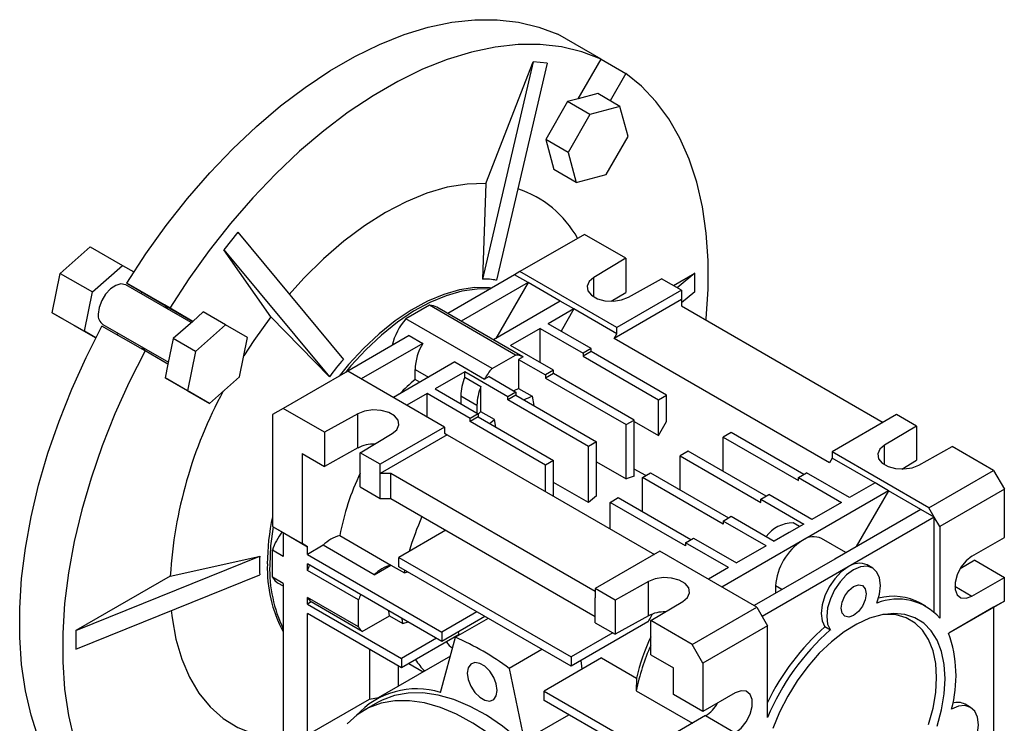
# Model space of a CAD drawing. Extents: x -266 to 919, y 203 to 1058.
# Drawn here: x 657 to 786, y 595 to 688 of the extents above; entities that cross this region are included whole.
import ezdxf

# ---------------------------------------------------------------- set-up
doc = ezdxf.new("R2010")
doc.units = 0
doc.header["$MEASUREMENT"] = 0

msp = doc.modelspace()

# ---------------------------------------------------------------- linework, layer by layer
at = {"color": 7, "linetype": 'Continuous', "lineweight": -3}
for p, q in [((733.06, 682.38), (727.4, 685.65)), ((724.14, 682.04), (717.49, 653.48)), ((717.94, 666.06), (724.14, 682.04)), ((725.98, 681.87), (719.33, 653.32)), ((725.98, 681.87), (724.14, 682.04)), ((730.05, 677.17), (733.06, 682.38)), ((733.06, 682.38), (736.31, 680.51)), ((736.31, 680.51), (734.24, 676.92)), ((728.67, 676.8), (725.79, 671.8)), ((730.05, 677.17), (728.67, 676.8)), ((731.61, 675.11), (728.67, 676.8)), ((732.62, 677.86), (730.05, 677.17)), ((735.55, 676.17), (732.62, 677.86)), ((735.55, 676.17), (731.61, 675.11)), ((736.61, 672.22), (735.55, 676.17)), ((731.61, 675.11), (728.72, 670.11)), ((725.79, 671.8), (726.84, 667.86)), ((728.72, 670.11), (725.79, 671.8)), ((733.72, 667.22), (736.61, 672.22)), ((728.72, 670.11), (729.78, 666.17)), ((729.78, 666.17), (726.84, 667.86)), ((729.78, 666.17), (733.72, 667.22)), ((717.94, 666.06), (717.49, 653.48)), ((685.32, 659.63), (683.48, 657.34)), ((685.32, 659.63), (699.21, 642.93)), ((730.89, 659.36), (722.41, 654.46)), ((736.33, 656.22), (730.89, 659.36)), ((661.99, 654.23), (665.94, 657.73)), ((665.94, 657.73), (670.18, 655.28)), ((689.68, 648.52), (683.48, 657.34)), ((683.48, 657.34), (697.37, 640.64)), ((736.33, 656.22), (732.13, 653.7)), ((736.33, 656.22), (736.33, 651.73)), ((666.24, 651.79), (670.18, 655.28)), ((670.18, 655.28), (671.68, 654.42)), ((660.94, 649.07), (661.99, 654.23)), ((661.99, 654.23), (666.24, 651.79)), ((721.7, 654.05), (712.91, 648.98)), ((722.41, 654.46), (721.7, 654.05)), ((723.47, 653.03), (721.7, 654.05)), ((735.13, 647.11), (722.41, 654.46)), ((732.13, 651.14), (732.13, 653.7)), ((736.65, 651.09), (741.01, 653.52)), ((743.62, 652.01), (741.01, 653.52)), ((742.56, 652.62), (745.39, 654.25)), ((745.39, 654.25), (743.06, 652.34)), ((745.39, 651.81), (745.39, 654.25)), ((679.21, 647.76), (670.62, 652.72)), ((670.74, 652.94), (676.4, 649.67)), ((675.7, 650.08), (670.74, 652.94)), ((723.47, 653.03), (714.68, 647.96)), ((723.47, 653.03), (719.23, 645.69)), ((727.71, 650.58), (723.47, 653.03)), ((665.18, 646.62), (666.24, 651.79)), ((672.7, 651.81), (672.64, 651.55)), ((734.4, 650.57), (736.33, 651.73)), ((743.62, 650.79), (734.78, 645.69)), ((743.62, 652.01), (735.13, 647.11)), ((743.62, 652.01), (743.62, 650.79)), ((745.39, 651.81), (743.62, 650.35)), ((743.62, 650.79), (743.62, 649.97)), ((679.41, 647.93), (675.7, 650.08)), ((676.4, 649.67), (679.41, 647.93)), ((710.51, 650.05), (707.43, 648.27)), ((721.83, 643.51), (710.51, 650.05)), ((722.79, 643.28), (711.47, 649.81)), ((727.71, 650.58), (718.92, 645.51)), ((729.48, 649.56), (726.12, 647.62)), ((729.48, 649.56), (727.71, 650.58)), ((729.48, 649.56), (727.8, 646.66)), ((735.13, 646.3), (729.48, 649.56)), ((743.62, 649.97), (770.14, 634.66)), ((660.94, 649.07), (665.18, 646.62)), ((663.82, 647.4), (660.94, 649.07)), ((680.79, 649.16), (679.41, 647.93)), ((683.72, 647.46), (680.79, 649.16)), ((689.68, 648.52), (697.37, 640.64)), ((718.74, 641.73), (707.43, 648.27)), ((663.82, 647.4), (666.68, 645.76)), ((673.15, 644.04), (667.49, 647.31)), ((667.62, 647.52), (676.21, 642.56)), ((679.41, 647.93), (676.84, 645.66)), ((683.72, 647.46), (679.78, 643.97)), ((686.61, 645.8), (683.72, 647.46)), ((725.06, 647.01), (721.17, 644.77)), ((725.06, 642.52), (725.06, 647.01)), ((725.06, 647.01), (730.72, 643.75)), ((731.78, 644.36), (726.12, 647.62)), ((735.13, 646.3), (735.13, 647.11)), ((666.68, 645.76), (665.18, 646.62)), ((669.64, 646.35), (669.45, 646.18)), ((676.84, 645.66), (676.16, 642.31)), ((679.78, 643.97), (676.84, 645.66)), ((685.55, 640.63), (686.61, 645.8)), ((707.86, 646.07), (699.78, 641.4)), ((707.86, 646.07), (709.63, 645.04)), ((734.78, 645.69), (735.13, 646.3)), ((763.07, 629.36), (734.78, 645.69)), ((709.63, 645.04), (701.55, 640.38)), ((726.83, 641.5), (721.17, 644.77)), ((731.78, 644.36), (730.72, 643.75)), ((731.78, 643.95), (731.78, 644.36)), ((676.16, 642.31), (673.15, 644.04)), ((679.78, 643.97), (678.72, 638.8)), ((718.74, 641.73), (721.83, 643.51)), ((722.81, 643.27), (722.23, 642.93)), ((731.78, 643.95), (730.72, 643.34)), ((730.72, 643.75), (730.72, 643.34)), ((730.72, 643.34), (740.61, 637.62)), ((741.68, 638.24), (731.78, 643.95)), ((676.16, 642.31), (675.79, 640.5)), ((713.87, 642.6), (705.79, 637.93)), ((713.87, 642.6), (717.76, 640.35)), ((722.23, 642.93), (722.23, 639.11)), ((722.23, 642.93), (725.77, 640.89)), ((675.79, 640.5), (678.67, 638.83)), ((678.72, 638.8), (675.79, 640.5)), ((681.61, 637.14), (685.55, 640.63)), ((699.78, 641.4), (691.29, 636.5)), ((712.51, 634.05), (699.78, 641.4)), ((708.62, 640.31), (708.62, 641.6)), ((708.62, 641.6), (710.39, 640.58)), ((715.16, 641.3), (711.27, 639.05)), ((715.16, 640.59), (715.16, 641.3)), ((720.82, 638.03), (715.16, 641.3)), ((715.16, 640.59), (717.28, 639.37)), ((718.34, 640.69), (717.76, 640.35)), ((718.34, 640.69), (721.88, 638.64)), ((726.83, 641.5), (725.77, 640.89)), ((726.83, 641.09), (725.77, 640.48)), ((725.77, 640.89), (725.77, 640.48)), ((725.77, 640.48), (736.37, 634.36)), ((726.83, 641.09), (726.83, 641.5)), ((737.43, 634.97), (726.83, 641.09)), ((709.26, 639.93), (708.62, 640.31)), ((717.28, 636.05), (717.28, 639.37)), ((722.23, 639.11), (724, 638.09)), ((681.61, 637.14), (678.67, 638.83)), ((678.72, 638.8), (681.61, 637.14)), ((710.21, 638.44), (707.56, 636.91)), ((710.21, 635.38), (710.21, 638.44)), ((715.87, 635.17), (710.21, 638.44)), ((711.27, 639.05), (716.93, 635.79)), ((714.63, 638.13), (714.63, 637.11)), ((714.63, 638.13), (716.75, 636.91)), ((721.88, 638.64), (720.82, 638.03)), ((721.88, 638.24), (720.82, 637.62)), ((720.82, 637.62), (720.82, 638.03)), ((721.88, 638.64), (721.88, 638.24)), ((721.88, 638.24), (732.48, 632.11)), ((724, 638.09), (724.25, 636.87)), ((740.61, 637.62), (741.68, 638.24)), ((741.68, 634.77), (741.68, 638.24)), ((691.29, 636.5), (689.88, 635.68)), ((696.73, 633.36), (691.29, 636.5)), ((716.75, 636.91), (716.75, 635.89)), ((731.42, 631.5), (720.82, 637.62)), ((740.61, 632.93), (740.61, 637.62)), ((689.88, 635.68), (689.88, 620.99)), ((701.09, 635.79), (696.73, 633.36)), ((701.09, 631.3), (701.09, 635.79)), ((716.93, 635.79), (715.87, 635.17)), ((716.93, 635.38), (715.87, 634.77)), ((716.93, 635.79), (716.93, 635.38)), ((716.93, 635.38), (726.83, 629.66)), ((719.05, 635.03), (717.28, 636.05)), ((771.9, 635.68), (763.42, 630.79)), ((774.52, 634.18), (771.9, 635.68)), ((712.51, 634.05), (704.02, 629.15)), ((712.51, 634.05), (712.51, 633.24)), ((715.87, 634.77), (715.87, 635.17)), ((725.77, 629.05), (715.87, 634.77)), ((719.25, 634.04), (719.05, 635.03)), ((736.37, 634.36), (737.43, 634.97)), ((736.37, 627.23), (736.37, 634.36)), ((737.43, 627.59), (737.43, 634.97)), ((737.43, 634.77), (740.61, 632.93)), ((740.61, 632.93), (741.68, 634.77)), ((774.52, 634.18), (770.31, 631.66)), ((774.52, 634.18), (774.52, 629.69)), ((696.73, 633.36), (696.73, 628.87)), ((701.41, 630.66), (705.62, 633.18)), ((712.86, 633.03), (704.02, 627.93)), ((712.51, 633.24), (712.86, 633.03)), ((712.86, 633.03), (740.08, 617.32)), ((750.16, 633.34), (749.1, 632.73)), ((749.1, 628.23), (749.1, 632.73)), ((749.1, 632.73), (759, 627.01)), ((759.71, 627.83), (750.16, 633.34)), ((732.48, 632.11), (731.42, 631.5)), ((731.42, 624.12), (731.42, 631.5)), ((732.48, 624.99), (732.48, 632.11)), ((770.31, 629.09), (770.31, 631.66)), ((774.83, 629.05), (779.19, 631.48)), ((784.63, 628.34), (779.19, 631.48)), ((693.77, 630.58), (693.77, 618.74)), ((693.77, 630.58), (696.73, 628.87)), ((701.09, 631.3), (696.73, 628.87)), ((704.02, 629.15), (701.41, 630.66)), ((701.41, 626.17), (701.41, 630.66)), ((744.5, 630.89), (743.44, 630.28)), ((743.44, 625.79), (743.44, 630.28)), ((743.44, 630.28), (754.05, 624.15)), ((754.76, 624.97), (744.5, 630.89)), ((763.42, 630.79), (763.42, 629.97)), ((776.15, 623.44), (763.42, 630.79)), ((704.02, 627.93), (704.02, 629.15)), ((726.83, 629.66), (725.77, 629.05)), ((725.77, 625.58), (725.77, 629.05)), ((726.83, 624.97), (726.83, 629.66)), ((732.48, 629.48), (736.37, 627.23)), ((763.42, 629.97), (763.07, 629.36)), ((769.08, 626.7), (763.42, 629.97)), ((772.59, 628.53), (774.52, 629.69)), ((705.44, 627.93), (704.02, 627.93)), ((704.02, 624.66), (704.02, 627.93)), ((732.31, 612.42), (705.44, 627.93)), ((705.44, 624.66), (705.44, 627.93)), ((738.93, 627.67), (737.43, 628.53)), ((738.49, 627.42), (739.55, 628.03)), ((739.55, 628.03), (749.81, 622.11)), ((759, 627.42), (760.06, 628.03)), ((765.72, 624.77), (760.06, 628.03)), ((776.15, 623.44), (784.63, 628.34)), ((784.63, 628.34), (786.05, 625.89)), ((701.41, 626.17), (704.02, 624.66)), ((731.42, 624.12), (726.83, 626.77)), ((738.49, 622.93), (738.49, 627.42)), ((749.1, 621.3), (738.49, 627.42)), ((759, 627.42), (764.66, 624.15)), ((759, 627.01), (759, 627.42)), ((769.08, 626.7), (765.72, 624.77)), ((770.84, 625.68), (769.08, 626.7)), ((754.05, 624.56), (755.11, 625.17)), ((760.77, 621.91), (755.11, 625.17)), ((770.84, 625.68), (759.53, 619.15)), ((770.84, 625.68), (766.6, 618.34)), ((775.09, 623.23), (770.84, 625.68)), ((786.05, 625.89), (777.56, 620.99)), ((786.05, 619.52), (786.05, 625.89)), ((704.02, 624.66), (705.44, 624.66)), ((705.44, 624.66), (732.31, 609.15)), ((734.25, 624.15), (735.31, 624.77)), ((734.25, 620.68), (734.25, 624.15)), ((744.15, 618.44), (734.25, 624.15)), ((735.31, 624.77), (744.86, 619.25)), ((754.05, 624.56), (759.71, 621.3)), ((754.05, 624.15), (754.05, 624.56)), ((764.66, 624.15), (760.77, 621.91)), ((749.1, 621.7), (750.16, 622.32)), ((750.16, 622.32), (755.82, 619.05)), ((775.09, 623.23), (763.77, 616.7)), ((776.85, 622.21), (775.09, 623.23)), ((776.85, 622.21), (776.15, 623.44)), ((689.88, 620.99), (693.77, 618.74)), ((689.88, 620.99), (691.29, 620.17)), ((754.76, 618.44), (749.1, 621.7)), ((749.1, 621.7), (749.1, 621.3)), ((759.71, 621.3), (757.76, 620.17)), ((759.12, 620.96), (758.29, 621.44)), ((776.85, 622.21), (765.54, 615.68)), ((776.85, 609.69), (776.85, 622.21)), ((777.56, 620.99), (776.85, 622.21)), ((777.56, 620.99), (777.56, 608.94)), ((691.29, 620.17), (691.29, 617.05)), ((691.29, 620.17), (694.48, 618.33)), ((698.74, 619.78), (705.46, 615.91)), ((712.68, 620.48), (706.5, 616.91)), ((757.76, 620.17), (755.82, 619.05)), ((694.48, 618.33), (693.77, 618.74)), ((696.55, 618.51), (694.48, 617.31)), ((703.27, 614.63), (696.55, 618.51)), ((744.15, 618.85), (745.21, 619.46)), ((749.81, 615.58), (744.15, 618.85)), ((744.15, 618.85), (744.15, 618.44)), ((745.21, 619.46), (750.87, 616.19)), ((759.53, 619.15), (748.92, 613.03)), ((754.76, 618.44), (750.87, 616.19)), ((765.24, 617.55), (762.03, 619.4)), ((781.8, 617.07), (786.05, 619.52)), ((691.29, 617.05), (689.88, 617.87)), ((689.88, 614.31), (689.88, 617.87)), ((694.48, 617.31), (694.48, 618.33)), ((694.48, 617.31), (712.15, 607.11)), ((740.79, 617.72), (732.31, 612.83)), ((753.52, 610.38), (740.79, 617.72)), ((664.07, 607.31), (688.23, 617.08)), ((712.15, 605.88), (694.48, 616.09)), ((694.48, 615.21), (694.48, 616.09)), ((703.27, 614.63), (705.46, 615.9)), ((705.46, 615.9), (707.23, 614.88)), ((706.5, 616.91), (729.12, 603.84)), ((706.5, 615.68), (706.5, 616.91)), ((763.77, 616.7), (753.17, 610.58)), ((768.75, 615.52), (768.04, 615.93)), ((782.16, 616.54), (780.23, 615.43)), ((782.16, 616.54), (786.05, 614.29)), ((664.07, 604.86), (688.23, 614.63)), ((701.19, 611.34), (694.48, 615.21)), ((729.12, 602.62), (706.5, 615.68)), ((707.23, 614.88), (707.29, 615.22)), ((707.23, 614.88), (707.64, 615.02)), ((749.81, 615.58), (747.16, 614.05)), ((765.54, 615.68), (754.23, 609.15)), ((676.46, 614.47), (664.07, 607.31)), ((691.29, 613.49), (689.88, 614.31)), ((690.56, 613.59), (691.29, 613.17)), ((691.29, 613.49), (691.29, 593.36)), ((739.28, 613.75), (734.92, 611.32)), ((739.28, 609.26), (739.28, 613.75)), ((781.8, 611.84), (786.05, 614.29)), ((786.05, 611.19), (786.05, 614.29)), ((734.92, 611.32), (732.31, 612.83)), ((732.31, 612.83), (732.31, 611.6)), ((756, 613.17), (755.97, 612.2)), ((756.83, 612.69), (756, 613.17)), ((779.54, 613.15), (781.8, 611.84)), ((701.19, 607.78), (694.48, 611.65)), ((694.48, 610.78), (694.48, 611.65)), ((694.97, 611.07), (694.48, 610.78)), ((694.48, 610.78), (706.85, 603.64)), ((701.69, 607.19), (694.97, 611.07)), ((701.19, 607.78), (701.19, 611.34)), ((732.31, 608.33), (732.31, 611.6)), ((734.92, 611.32), (734.92, 606.83)), ((739.59, 608.62), (743.8, 611.13)), ((775.75, 610.5), (775.04, 610.91)), ((786.05, 611.19), (778.74, 606.97)), ((786.05, 611.19), (784.63, 610.37)), ((706.85, 602.41), (694.48, 609.56)), ((694.48, 593.6), (694.48, 609.56)), ((716.75, 609.76), (712.15, 607.11)), ((745.03, 605.48), (753.52, 610.38)), ((753.52, 610.38), (754.23, 609.15)), ((784.63, 610.37), (778.74, 606.97)), ((784.63, 610.37), (784.63, 565.46)), ((701.69, 607.19), (705.26, 609.25)), ((705.26, 609.25), (707.02, 608.23)), ((707.02, 608.23), (707.7, 608.45)), ((717.81, 609.15), (712.15, 605.88)), ((718.22, 608.91), (713.92, 606.43)), ((739.2, 608.44), (729.12, 602.62)), ((732.31, 608.33), (734.92, 606.83)), ((739.28, 609.26), (734.92, 606.83)), ((739.59, 604.13), (739.59, 608.62)), ((745.03, 605.48), (739.59, 608.62)), ((754.23, 609.15), (754.93, 607.93)), ((664.07, 607.31), (664.07, 604.86)), ((714.4, 606.77), (706.85, 602.41)), ((712.15, 607.11), (712.15, 605.88)), ((734.61, 607.01), (729.12, 603.84)), ((754.93, 607.93), (746.45, 603.03)), ((754.93, 595.88), (754.93, 607.93)), ((763.19, 607.38), (762.48, 607.79)), ((711.45, 606.29), (706.85, 603.64)), ((711.98, 599.17), (713.92, 606.43)), ((746.45, 603.03), (745.03, 605.48)), ((702.64, 604.84), (702.64, 598.31)), ((725.3, 604.83), (720.99, 602.34)), ((713.26, 603.94), (703.46, 598.29)), ((706.85, 603.64), (706.85, 602.41)), ((707.8, 602.96), (709.68, 601.88)), ((733.14, 603.71), (725.59, 599.35)), ((729.12, 603.84), (729.12, 602.62)), ((733.14, 603.71), (737.73, 601.06)), ((739.59, 604.13), (742.56, 602.42)), ((746.45, 603.03), (746.45, 596.66)), ((706.47, 600.03), (706.47, 602.63)), ((720.99, 602.34), (722.94, 592.85)), ((742.56, 598.9), (742.56, 602.42)), ((737.73, 601.06), (737.68, 599.39)), ((725.59, 598.13), (725.59, 599.35)), ((725.59, 599.35), (743.27, 589.15)), ((737.68, 599.39), (745.07, 595.13)), ((750.69, 599.11), (746.45, 596.66)), ((694.48, 593.6), (702.64, 598.31)), ((703.71, 597.85), (701.94, 596.83)), ((702.64, 598.31), (703.82, 598.5)), ((743.27, 587.92), (725.59, 598.13)), ((746.45, 596.66), (742.56, 598.9)), ((781.61, 597.22), (780.9, 597.63)), ((722.94, 592.85), (728.84, 596.25)), ((746.8, 596.13), (742.56, 593.68)), ((746.8, 596.13), (750.69, 593.88))]:
    msp.add_line(p, q, dxfattribs=at)
for points in [[(670.74, 652.94), (673.25, 656.8), (675.92, 660.51), (678.72, 664.06), (681.64, 667.43), (684.67, 670.59), (687.78, 673.53), (690.96, 676.23), (694.18, 678.67), (697.44, 680.84), (700.7, 682.72), (703.96, 684.31), (707.19, 685.6), (710.36, 686.57), (713.47, 687.22), (716.5, 687.55), (719.42, 687.56), (722.23, 687.24), (724.89, 686.6), (727.4, 685.65)], [(733.06, 682.38), (730.55, 683.34), (727.88, 683.98), (725.08, 684.29), (722.16, 684.29), (719.13, 683.96), (716.02, 683.3), (712.84, 682.33), (709.62, 681.05), (706.36, 679.46), (703.1, 677.57), (699.84, 675.4), (696.62, 672.96), (693.44, 670.27), (690.33, 667.33), (687.3, 664.16), (684.38, 660.8), (681.58, 657.25), (678.91, 653.53), (676.4, 649.67)], [(746.86, 648.1), (746.87, 648.24), (747.12, 652.15), (747.12, 655.92), (746.87, 659.53), (746.37, 662.97), (745.63, 666.21), (744.64, 669.23), (743.41, 672.01), (741.96, 674.55), (740.28, 676.82), (738.39, 678.81), (736.31, 680.51)], [(717.94, 666.06), (715.45, 665.97), (712.86, 665.54), (710.19, 664.76), (707.47, 663.65), (704.73, 662.22), (701.98, 660.48), (699.26, 658.45), (696.6, 656.15), (694.01, 653.59), (692.09, 651.48)], [(732.13, 653.7), (731.51, 653.18), (731.24, 652.56), (731.34, 651.93), (731.81, 651.36), (732.59, 650.91), (733.58, 650.64), (734.68, 650.58), (735.74, 650.74), (736.65, 651.09)], [(670.62, 652.72), (670.56, 652.75), (669.97, 652.85), (669.3, 652.66), (668.6, 652.19), (667.96, 651.5), (667.45, 650.66), (667.12, 649.76), (667, 648.89)], [(718.69, 652.31), (718.39, 652.35), (716.48, 652.36), (714.47, 652.07), (712.39, 651.48), (710.27, 650.59), (708.13, 649.42), (705.99, 647.99), (703.89, 646.3), (701.85, 644.38), (699.88, 642.25), (698.64, 640.74)], [(718.46, 652.19), (716.78, 652.18), (714.78, 651.89), (712.7, 651.3), (710.58, 650.41), (708.44, 649.25), (706.3, 647.81), (704.2, 646.12), (702.15, 644.2), (700.19, 642.08), (699.48, 641.23)], [(676.2, 649.5), (676.15, 649.58), (675.7, 650.08)], [(711.47, 649.81), (711.05, 649.98), (710.51, 650.05)], [(689.68, 648.52), (687.42, 645.4), (686.12, 643.41)], [(667.49, 581.88), (665.41, 583.57), (663.52, 585.56), (661.85, 587.83), (660.39, 590.37), (659.17, 593.15), (658.18, 596.18), (657.43, 599.41), (656.93, 602.85), (656.68, 606.46), (656.68, 610.23), (656.93, 614.14), (657.43, 618.15), (658.18, 622.25), (659.17, 626.42), (660.39, 630.62), (661.85, 634.83), (663.52, 639.04), (665.41, 643.2), (667.49, 647.31)], [(672.48, 644.43), (673.1, 644.29), (673.2, 644.3)], [(673.15, 644.04), (671.06, 639.94), (669.18, 635.77), (667.5, 631.57), (666.05, 627.35), (664.82, 623.15), (663.83, 618.99), (663.09, 614.89), (662.58, 610.87), (662.33, 606.97), (662.33, 603.2), (662.58, 599.59), (663.09, 596.15), (663.83, 592.91), (664.82, 589.89), (666.05, 587.1), (667.5, 584.57), (669.18, 582.3), (671.06, 580.31), (673.15, 578.61)], [(721.58, 638.82), (721.75, 638.9), (722.23, 639.11)], [(705.62, 633.18), (706.23, 633.7), (706.51, 634.32), (706.4, 634.95), (705.93, 635.52), (705.16, 635.97), (704.16, 636.24), (703.07, 636.3), (702, 636.14), (701.09, 635.79)], [(718.43, 634.51), (718.58, 634.64), (719.05, 635.03)], [(770.31, 631.66), (769.69, 631.14), (769.42, 630.52), (769.53, 629.89), (769.99, 629.32), (770.77, 628.87), (771.76, 628.6), (772.86, 628.54), (773.92, 628.69), (774.83, 629.05)], [(689.97, 620.93), (689.64, 618.42), (689.53, 615.88)], [(676.46, 614.47), (688.08, 617.04), (688.23, 617.08)], [(705.46, 615.9), (705.46, 615.9), (705.46, 615.9), (705.46, 615.9), (705.46, 615.9), (705.46, 615.9), (705.46, 615.9), (705.46, 615.9), (705.46, 615.91)], [(781.8, 617.07), (781.03, 616.47), (780.35, 615.62), (779.84, 614.63), (779.58, 613.62), (779.58, 612.72), (779.84, 612.02), (780.35, 611.62), (781.03, 611.55), (781.8, 611.84)], [(765.54, 615.68), (764.63, 615.02), (763.77, 614.12), (763.04, 613.04), (762.48, 611.87), (762.13, 610.69), (762, 609.56), (762.13, 608.57), (762.48, 607.79)], [(769.31, 610.92), (769.66, 612.11), (769.78, 613.23), (769.66, 614.22), (769.31, 615), (768.75, 615.52), (768.01, 615.75), (767.16, 615.66), (766.25, 615.27), (765.33, 614.61), (764.48, 613.71), (763.75, 612.64), (763.19, 611.47), (762.83, 610.28), (762.71, 609.15), (762.83, 608.16), (763.19, 607.38)], [(689.88, 614.31), (690.2, 613.87), (690.56, 613.59)], [(743.8, 611.13), (744.42, 611.66), (744.69, 612.27), (744.58, 612.91), (744.12, 613.48), (743.34, 613.93), (742.34, 614.2), (741.25, 614.26), (740.19, 614.1), (739.28, 613.75)], [(764.6, 610.24), (764.73, 611.04), (765.08, 611.86), (765.62, 612.58), (766.25, 613.09), (766.88, 613.31), (767.41, 613.21), (767.77, 612.8), (767.89, 612.14), (767.77, 611.34), (767.41, 610.52), (766.88, 609.8), (766.25, 609.29), (765.62, 609.07), (765.08, 609.18), (764.73, 609.59), (764.6, 610.24)], [(676.6, 609.93), (676.7, 608.99), (677.2, 606.16), (677.96, 603.55), (678.98, 601.18), (680.23, 599.09), (681.72, 597.28), (683.43, 595.77), (685.33, 594.59), (687.42, 593.73), (689.68, 593.22)], [(705.26, 609.25), (705.18, 609.86), (705.18, 609.91)], [(778.27, 600.98), (778.15, 602.85), (777.8, 604.54), (777.23, 606.03), (776.44, 607.29), (775.46, 608.28), (774.29, 609), (772.97, 609.43), (771.52, 609.56), (769.96, 609.39), (768.33, 608.92), (766.67, 608.16), (764.99, 607.12), (763.34, 605.83), (761.74, 604.32), (760.24, 602.6), (758.85, 600.71), (757.6, 598.7), (756.52, 596.59), (755.63, 594.43)], [(776.1, 594.98), (776.68, 597.11), (777.03, 599.18), (777.15, 601.16), (777.03, 603), (776.68, 604.66), (776.1, 606.12), (775.31, 607.34), (774.32, 608.3), (773.14, 608.98), (771.82, 609.36), (770.36, 609.44), (770.1, 609.42)], [(707.02, 608.23), (706.95, 608.84), (706.94, 608.89)], [(719.42, 599.44), (719.3, 600.29), (718.96, 601.16), (718.44, 601.97), (717.8, 602.61), (717.12, 603), (716.48, 603.1), (715.95, 602.9), (715.61, 602.42), (715.49, 601.71), (715.61, 600.87), (715.95, 599.99), (716.48, 599.18), (717.12, 598.54), (717.8, 598.15), (718.44, 598.05), (718.96, 598.25), (719.3, 598.74), (719.42, 599.44)], [(730.57, 602.23), (730.53, 602.64), (730.46, 603.39)], [(777.23, 594.74), (777.8, 596.89), (778.15, 598.98), (778.27, 600.98)], [(736.9, 562.81), (736.78, 565.35), (736.43, 568), (735.85, 570.71), (735.04, 573.47), (734.02, 576.23), (732.8, 578.97), (731.4, 581.65), (729.82, 584.24), (728.09, 586.7), (726.24, 589.01), (724.28, 591.13), (722.23, 593.05), (720.13, 594.74), (717.99, 596.18), (715.85, 597.34), (713.73, 598.23), (711.65, 598.82), (709.65, 599.11), (707.73, 599.1), (705.94, 598.78), (704.29, 598.16), (703.71, 597.85)], [(750.69, 593.88), (751.46, 594.49), (752.15, 595.33), (752.65, 596.32), (752.92, 597.33), (752.92, 598.24), (752.65, 598.93), (752.15, 599.34), (751.46, 599.4), (750.69, 599.11)], [(718.36, 593.72), (716.22, 595.15), (714.08, 596.32), (711.96, 597.21), (709.88, 597.8), (707.88, 598.09), (705.97, 598.08), (704.17, 597.76), (702.52, 597.14), (701.03, 596.23), (699.71, 595.04)], [(776.05, 589.09), (776.61, 588.56), (777.34, 588.34), (778.19, 588.42), (779.11, 588.81), (780.02, 589.48), (780.87, 590.38), (781.61, 591.45), (782.17, 592.62), (782.52, 593.81), (782.64, 594.94), (782.52, 595.92), (782.17, 596.7), (781.61, 597.22), (780.87, 597.45), (780.02, 597.37), (779.11, 596.98)]]:
    msp.add_lwpolyline(points, dxfattribs=at)
for centre, radius, start, end in [((717.65, 651.96), 14.12, 29.155, 71.516), ((717.84, 646.95), 6.54, 76.7818, 92.9992), ((668.43, 648.71), 1.44, 172.8534, 235.8344), ((713.64, 642.79), 8.28, 138.593, 166.2514), ((715.81, 641.36), 7.19, 149.1926, 178.0743), ((721.89, 641.69), 1.82, 59.6687, 91.9655), ((715.74, 627.76), 22.44, 137.4592, 144.9517), ((725.05, 636.21), 8.39, 138.7915, 150.4147), ((721.23, 637.99), 6.6, 156.8485, 178.7898), ((727.89, 617.78), 29.64, 130.55, 135.9707), ((723.35, 636.77), 6.6, 156.8485, 178.7898), ((734.49, 610.97), 58.13, 151.4437, 176.5498), ((730.95, 621.9), 17.62, 113.2376, 116.9465), ((734.16, 615.22), 26.81, 129.0152, 129.9943), ((703.26, 627.01), 4.8, 89.0766, 116.8839), ((730.89, 613.85), 32.69, 154.3952, 169.5399), ((740.52, 616.58), 11.43, 105.6697, 111.2771), ((745.33, 608.25), 21.1, 127.5059, 131.2316), ((740.39, 608.53), 33.79, 155.9512, 164.2464), ((720.7, 615.83), 31.49, 168.2322, 179.5714), ((758.26, 617.13), 4.31, 89.6291, 144.1821), ((697.93, 615.12), 8.51, 142.856, 161.1358), ((699.91, 615.25), 4.68, 104.4471, 135.8384), ((763.7, 612.65), 7.72, 122.6951, 176.1501), ((760.99, 617.16), 2.47, 65.1394, 126.171), ((701.98, 615.85), 13.81, 174.9122, 185.0878), ((706.35, 615.37), 17.14, 177.6821, 208.5803), ((707.72, 615.39), 18.2, 178.4419, 205.5093), ((702.16, 612.61), 8.11, 155.8895, 161.3004), ((706.63, 611.38), 4.68, 104.4471, 135.8384), ((767, 613.64), 2.51, 65.6279, 125.6826), ((708.88, 608.74), 8.11, 155.8895, 161.3004), ((696.14, 612.55), 1.89, 208.3772, 231.8042), ((772.04, 604.09), 7.35, 41.2905, 111.7861), ((771.42, 604.08), 7.73, 62.1064, 104.1765), ((765.19, 594.65), 29.41, 149.7167, 152.0594), ((741.45, 604.97), 4.8, 89.0766, 116.8839), ((702.86, 608.68), 1.89, 208.3772, 231.8042), ((724.29, 609.69), 10.31, 194.386, 196.4209), ((782.8, 584.53), 30.89, 131.1434, 154.4524), ((783.64, 584), 31.07, 131.1744, 157.5152), ((763.1, 601.39), 16.6, 344.5944, 19.6444), ((717.53, 609.59), 6.11, 218.2833, 229.1859), ((699.94, 574.04), 35.27, 53.3564, 66.649), ((763.47, 595.26), 26.38, 154.8382, 167.3028), ((765.97, 593.63), 28.87, 156.018, 168.4813), ((715.62, 607.91), 8.23, 212.6357, 225.8924), ((708.81, 588.99), 10.66, 72.7381, 137.9016), ((744.26, 600.13), 4.74, 302.3732, 330.1306), ((779.92, 595.67), 2.2, 63.6214, 107.2433)]:
    msp.add_arc(centre, radius, start, end, dxfattribs=at)

doc.saveas('drawing.dxf')
